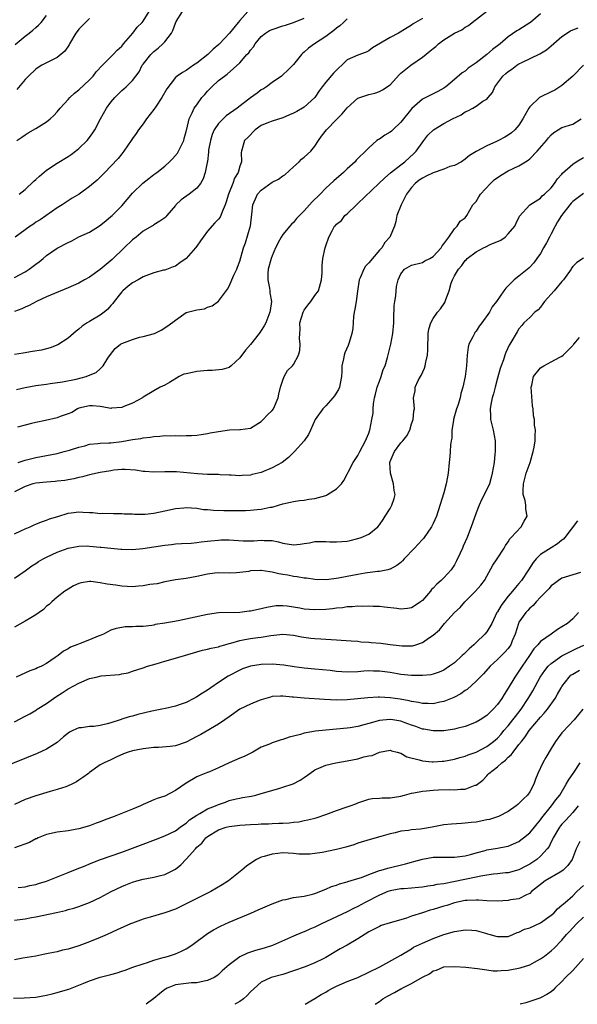
# Model space of a CAD drawing. Units: inches. Extents: x 2601000 to 2604000, y 1500000 to 1503000.
# Drawn here: x 2602198 to 2602302, y 1500000 to 1500184 of the extents above; entities that cross this region are included whole.
import ezdxf

# ---------------------------------------------------------------- set-up
doc = ezdxf.new("R2010")
doc.units = ezdxf.units.IN
doc.header["$MEASUREMENT"] = 0
doc.layers.add('LD26011500_2ft', color=70, linetype='Continuous')

msp = doc.modelspace()

# ---------------------------------------------------------------- linework, layer by layer
at = {"layer": 'LD26011500_2ft'}
for points, elevation in [([(2602240.48, 1500185), (2602239, 1500183.37), (2602238.68, 1500183), (2602237.08, 1500181), (2602235.22, 1500179), (2602235.11, 1500178.89), (2602234.02, 1500177.98), (2602233.01, 1500177), (2602231, 1500175.42), (2602230.36, 1500175), (2602229, 1500174.04), (2602228.31, 1500173.69), (2602227.34, 1500173), (2602227, 1500172.72), (2602225.39, 1500170.61), (2602224.46, 1500169), (2602223.4, 1500167.4), (2602223, 1500166.77), (2602221.6, 1500165), (2602221, 1500164.09), (2602220.12, 1500163), (2602219.69, 1500162.31), (2602219, 1500161.36), (2602218.78, 1500161), (2602217.42, 1500159), (2602217, 1500158.51), (2602216.34, 1500157.66), (2602215, 1500156.21), (2602213.84, 1500155), (2602213, 1500154.16), (2602212.41, 1500153.59), (2602211, 1500152.39), (2602209.05, 1500151), (2602207.75, 1500150.25), (2602205.9, 1500149), (2602205, 1500148.41), (2602201.81, 1500146.19), (2602201, 1500145.74), (2602200.58, 1500145.42), (2602199.95, 1500145), (2602199, 1500144.35), (2602197.18, 1500143)], 9048), ([(2602197.39, 1500114.61), (2602199, 1500114.97), (2602201, 1500115.34), (2602203, 1500115.6), (2602203.67, 1500115.67), (2602205.99, 1500115.99), (2602208.53, 1500116.53), (2602210.35, 1500117), (2602210.84, 1500117.16), (2602212.23, 1500117.77), (2602213, 1500118.41), (2602213.54, 1500119), (2602214.39, 1500120.39), (2602214.88, 1500121.12), (2602215.8, 1500122.2), (2602216.78, 1500123), (2602217, 1500123.14), (2602219, 1500123.93), (2602220.31, 1500124.31), (2602221, 1500124.44), (2602223.12, 1500125), (2602224.34, 1500125.66), (2602225.56, 1500126.44), (2602227, 1500127.51), (2602229, 1500128.91), (2602229.23, 1500129), (2602231, 1500129.43), (2602232.39, 1500129.61), (2602233, 1500129.91), (2602233.82, 1500130.18), (2602235, 1500131.06), (2602236.72, 1500133.28), (2602237, 1500133.83), (2602237.89, 1500135.89), (2602238.42, 1500137), (2602238.59, 1500137.41), (2602239, 1500138.49), (2602239.71, 1500141), (2602240.07, 1500141.93), (2602240.9, 1500144.9), (2602240.96, 1500145.04), (2602241.24, 1500147.24), (2602241.43, 1500149), (2602241.89, 1500150.11), (2602242.32, 1500151), (2602243, 1500151.76), (2602245, 1500153.25), (2602246.19, 1500153.81), (2602247, 1500154.4), (2602247.39, 1500154.61), (2602249, 1500156.09), (2602250.05, 1500157), (2602250.51, 1500157.49), (2602251, 1500157.87), (2602252.22, 1500159), (2602253, 1500159.94), (2602253.64, 1500161), (2602254.23, 1500161.77), (2602255.12, 1500163), (2602257, 1500164.89), (2602258.06, 1500165.94), (2602259, 1500167.06), (2602261, 1500168.86), (2602261.34, 1500169), (2602263, 1500169.56), (2602264.17, 1500169.83), (2602265, 1500170.09), (2602265.59, 1500170.41), (2602267, 1500171.39), (2602268.72, 1500173.28), (2602269, 1500173.53), (2602270.86, 1500175), (2602273, 1500176.5), (2602274.38, 1500177.62), (2602275, 1500178.16), (2602275.48, 1500178.52), (2602276, 1500179), (2602277, 1500179.73), (2602278.98, 1500181), (2602280.36, 1500181.64), (2602281, 1500182.09), (2602281.59, 1500182.41), (2602282.27, 1500183), (2602285, 1500185.11)], 9056), ([(2602197.46, 1500161), (2602198.4, 1500161.6), (2602199, 1500162.04), (2602199.59, 1500162.41), (2602201, 1500163.22), (2602203, 1500164.47), (2602203.65, 1500165), (2602204.36, 1500165.64), (2602205, 1500166.35), (2602205.51, 1500167), (2602207, 1500168.62), (2602207.33, 1500169), (2602208.2, 1500169.8), (2602209, 1500170.42), (2602211, 1500172.3), (2602211.67, 1500173), (2602212.24, 1500173.76), (2602213.4, 1500175), (2602215.43, 1500177), (2602216.17, 1500177.83), (2602217, 1500178.57), (2602217.19, 1500178.81), (2602217.36, 1500179), (2602219.04, 1500181), (2602219.86, 1500182.13), (2602220.81, 1500183), (2602221, 1500183.21), (2602222.14, 1500185)], 9044), ([(2602197.9, 1500151), (2602199, 1500151.88), (2602200.62, 1500153.38), (2602201, 1500153.69), (2602201.66, 1500154.34), (2602203, 1500155.45), (2602205, 1500156.78), (2602207, 1500158), (2602207.6, 1500158.4), (2602208.38, 1500159), (2602209, 1500159.51), (2602210.55, 1500161), (2602211, 1500161.56), (2602211.6, 1500162.4), (2602211.98, 1500163), (2602213.02, 1500165), (2602214.17, 1500167), (2602215, 1500168.11), (2602215.74, 1500169), (2602217, 1500170.3), (2602217.38, 1500170.62), (2602217.8, 1500171), (2602219, 1500172.18), (2602220.22, 1500173.78), (2602220.82, 1500175), (2602221, 1500175.24), (2602222.42, 1500177), (2602223, 1500177.57), (2602223.82, 1500178.18), (2602224.68, 1500179), (2602225, 1500179.38), (2602226.27, 1500181), (2602226.54, 1500181.46), (2602227, 1500182.87), (2602227.16, 1500183.16), (2602228.3, 1500185)], 9046), ([(2602197, 1500135.43), (2602199, 1500136.54), (2602199.74, 1500137), (2602201, 1500137.96), (2602201.62, 1500138.38), (2602202.37, 1500139), (2602203, 1500139.55), (2602205, 1500140.92), (2602207, 1500141.98), (2602207.73, 1500142.27), (2602209.02, 1500143.02), (2602211, 1500143.91), (2602212.89, 1500145.11), (2602214.01, 1500145.99), (2602215, 1500146.8), (2602215.21, 1500147), (2602217, 1500148.84), (2602217.99, 1500150.01), (2602219, 1500151.16), (2602220.95, 1500153.05), (2602222.07, 1500153.93), (2602223, 1500154.63), (2602223.52, 1500155), (2602225, 1500156.21), (2602225.91, 1500157), (2602226.45, 1500157.55), (2602227.36, 1500158.64), (2602227.6, 1500159), (2602228.57, 1500161), (2602228.64, 1500161.36), (2602229, 1500162.68), (2602229.05, 1500162.95), (2602229.11, 1500163.11), (2602229.56, 1500165), (2602230.12, 1500166.12), (2602230.52, 1500167), (2602231, 1500167.64), (2602231.94, 1500169), (2602232.46, 1500169.54), (2602233, 1500170.2), (2602233.78, 1500171), (2602235, 1500172.14), (2602236.12, 1500173), (2602236.66, 1500173.34), (2602239, 1500175.44), (2602240.33, 1500177), (2602240.65, 1500177.34), (2602241, 1500177.84), (2602241.54, 1500178.46), (2602241.86, 1500179), (2602243, 1500180.35), (2602243.8, 1500181), (2602244.52, 1500181.48), (2602245, 1500181.68), (2602247, 1500182.34), (2602247.52, 1500182.48), (2602249.02, 1500182.98), (2602251, 1500183.78)], 9050), ([(2602273, 1500183.74), (2602271.3, 1500182.7), (2602271, 1500182.49), (2602268.84, 1500181.16), (2602268.53, 1500181), (2602267, 1500180.16), (2602263.72, 1500178.28), (2602263, 1500177.7), (2602262.52, 1500177.48), (2602261, 1500176.92), (2602259, 1500175.99), (2602257.99, 1500175), (2602257.45, 1500174.55), (2602256.47, 1500173.53), (2602255, 1500171.84), (2602254.34, 1500171), (2602253.77, 1500170.23), (2602252.96, 1500169), (2602251, 1500167.23), (2602250.66, 1500167), (2602249.6, 1500166.4), (2602249, 1500166.09), (2602248.26, 1500165.74), (2602247, 1500165.24), (2602245, 1500164.62), (2602244.32, 1500164.32), (2602243, 1500163.78), (2602241.84, 1500163), (2602240.47, 1500161.53), (2602239.84, 1500161), (2602239.3, 1500159), (2602239.26, 1500158.74), (2602239.29, 1500157), (2602239, 1500156.22), (2602238.68, 1500155), (2602238.02, 1500153.98), (2602237.72, 1500153), (2602237, 1500151.28), (2602236.9, 1500151), (2602236.47, 1500149.53), (2602236.28, 1500149), (2602235.71, 1500147.71), (2602235.47, 1500147), (2602235.31, 1500146.69), (2602235, 1500146.31), (2602234.36, 1500145.64), (2602233, 1500144.08), (2602232.15, 1500143), (2602231.7, 1500142.3), (2602231, 1500141.28), (2602230.77, 1500141), (2602229, 1500139.02), (2602227.84, 1500138.16), (2602227, 1500137.59), (2602226.58, 1500137.42), (2602225, 1500136.85), (2602224.81, 1500136.81), (2602223, 1500136.33), (2602221.98, 1500135.98), (2602221, 1500135.57), (2602220.04, 1500135), (2602219, 1500134.43), (2602218.18, 1500133.82), (2602217.21, 1500133), (2602217, 1500132.78), (2602215.57, 1500131), (2602215.37, 1500130.63), (2602215, 1500130.23), (2602214.44, 1500129.56), (2602213.73, 1500129), (2602213, 1500128.46), (2602211, 1500127.26), (2602210.58, 1500127), (2602209.64, 1500126.36), (2602209, 1500125.82), (2602208.53, 1500125.47), (2602208.02, 1500125), (2602207, 1500124.14), (2602205.11, 1500122.89), (2602203.67, 1500122.33), (2602202.06, 1500121.94), (2602200.35, 1500121.65), (2602198.62, 1500121.38), (2602197, 1500121.09)], 9054), ([(2602259, 1500183.64), (2602258.34, 1500183), (2602257.64, 1500182.36), (2602257, 1500181.9), (2602256.51, 1500181.49), (2602255, 1500180.36), (2602252.88, 1500179), (2602251.82, 1500178.18), (2602251, 1500177.43), (2602250.74, 1500177.26), (2602250.51, 1500177), (2602249, 1500175.13), (2602247.93, 1500174.07), (2602247, 1500173.2), (2602246.76, 1500173), (2602245, 1500171.79), (2602243.96, 1500171), (2602243.39, 1500170.61), (2602243, 1500170.4), (2602242.2, 1500169.8), (2602241, 1500168.94), (2602238.52, 1500167), (2602236.43, 1500165.57), (2602235.88, 1500165), (2602235, 1500164.14), (2602234.25, 1500163), (2602233.87, 1500162.13), (2602233.51, 1500161), (2602233.19, 1500159.19), (2602233.17, 1500159), (2602233.17, 1500158.83), (2602232.95, 1500157.05), (2602232.9, 1500156.9), (2602232.53, 1500155), (2602232.18, 1500153.82), (2602231.7, 1500153), (2602231, 1500152.09), (2602229.59, 1500151), (2602228.05, 1500149.95), (2602227.1, 1500149), (2602227, 1500148.86), (2602225.43, 1500147), (2602225.22, 1500146.78), (2602225, 1500146.6), (2602224.07, 1500145.93), (2602223, 1500145.3), (2602222.85, 1500145.16), (2602222.63, 1500145), (2602221, 1500144.06), (2602219.68, 1500143), (2602219, 1500142.47), (2602217.46, 1500141), (2602215.2, 1500138.8), (2602213, 1500136.97), (2602211, 1500135.52), (2602210.04, 1500135), (2602209, 1500134.41), (2602208.01, 1500133.99), (2602207, 1500133.54), (2602204.5, 1500132.5), (2602203, 1500131.85), (2602201.1, 1500131), (2602199.76, 1500130.24), (2602199, 1500129.94), (2602198.4, 1500129.6), (2602197, 1500129.09)], 9052), ([(2602197.14, 1500178.86), (2602199, 1500180.45), (2602199.79, 1500181), (2602200.47, 1500181.53), (2602201, 1500182.05), (2602201.52, 1500182.48), (2602201.98, 1500183), (2602203, 1500184.28)], 9040), ([(2602211, 1500183.71), (2602210.26, 1500183), (2602209, 1500181.71), (2602208.69, 1500181.31), (2602208.47, 1500181), (2602207.27, 1500179), (2602207.19, 1500178.81), (2602206.39, 1500177.61), (2602205, 1500176.47), (2602203.98, 1500175.98), (2602202.12, 1500175), (2602201.43, 1500174.57), (2602201, 1500174.29), (2602199.63, 1500173), (2602199, 1500172.35), (2602197.49, 1500170.51)], 9042), ([(2602295, 1500184.59), (2602293.13, 1500183), (2602293, 1500182.9), (2602291, 1500181.63), (2602290.6, 1500181.4), (2602289, 1500180.28), (2602287.47, 1500179), (2602286.07, 1500177.93), (2602285.03, 1500177), (2602283, 1500175.48), (2602281.55, 1500174.45), (2602281, 1500173.93), (2602280.43, 1500173.57), (2602279, 1500172.33), (2602277.37, 1500171), (2602277, 1500170.74), (2602275.88, 1500170.12), (2602273.65, 1500169), (2602273, 1500168.69), (2602271.04, 1500166.96), (2602269, 1500164.42), (2602267.52, 1500163), (2602267.26, 1500162.74), (2602267, 1500162.51), (2602266.03, 1500161.97), (2602265, 1500161.24), (2602264.82, 1500161.18), (2602264.54, 1500161), (2602263, 1500159.63), (2602262.4, 1500159), (2602261, 1500157.62), (2602260.7, 1500157.3), (2602260.49, 1500157), (2602259, 1500155.68), (2602258.32, 1500155), (2602256.51, 1500153.49), (2602255, 1500152.09), (2602253.94, 1500151), (2602252.46, 1500149.54), (2602252, 1500149), (2602251, 1500147.9), (2602250.09, 1500147), (2602249.57, 1500146.43), (2602249, 1500145.71), (2602248.61, 1500145.39), (2602248.31, 1500145), (2602247, 1500143.48), (2602246.69, 1500143), (2602246.41, 1500142.41), (2602245.65, 1500141), (2602245, 1500139.52), (2602244.83, 1500139), (2602244.29, 1500137), (2602244.23, 1500136.23), (2602244.19, 1500135), (2602244.51, 1500133.49), (2602244.57, 1500133), (2602244.59, 1500132.59), (2602244.88, 1500131), (2602244.68, 1500129.32), (2602244.62, 1500129), (2602243.84, 1500127), (2602243.56, 1500126.44), (2602243, 1500125.57), (2602242.6, 1500125), (2602241, 1500122.99), (2602240.06, 1500121.94), (2602239, 1500120.46), (2602237.41, 1500119), (2602237, 1500118.71), (2602235.69, 1500118.31), (2602233.86, 1500118.14), (2602233, 1500118.12), (2602231, 1500117.94), (2602229.61, 1500117.61), (2602229, 1500117.53), (2602228.58, 1500117.42), (2602227.67, 1500117), (2602225.92, 1500115.91), (2602225, 1500115.38), (2602224.16, 1500115), (2602223, 1500114.36), (2602221, 1500113.13), (2602220.86, 1500113), (2602219, 1500112.02), (2602217.39, 1500111.39), (2602217, 1500111.2), (2602215.08, 1500111.08), (2602215, 1500111.06), (2602213.38, 1500111.38), (2602213, 1500111.4), (2602211.54, 1500111.54), (2602211, 1500111.55), (2602209, 1500111.1), (2602208.78, 1500111), (2602207.68, 1500110.32), (2602207, 1500110.05), (2602205.53, 1500109.53), (2602205, 1500109.3), (2602202.82, 1500108.82), (2602201, 1500108.45), (2602200.22, 1500108.22), (2602199, 1500107.95), (2602197.57, 1500107.57)], 9058), ([(2602197.72, 1500101), (2602199, 1500101.4), (2602201, 1500101.88), (2602205, 1500102.68), (2602206.3, 1500103), (2602207.26, 1500103.26), (2602209, 1500103.83), (2602210.11, 1500104.11), (2602211, 1500104.37), (2602212.52, 1500104.52), (2602213, 1500104.59), (2602214.63, 1500104.63), (2602215, 1500104.65), (2602217, 1500104.87), (2602219, 1500105.24), (2602220.54, 1500105.46), (2602221, 1500105.56), (2602222.3, 1500105.7), (2602223, 1500105.8), (2602224.12, 1500105.88), (2602225, 1500105.98), (2602226.03, 1500105.97), (2602227, 1500106.02), (2602228.03, 1500105.97), (2602229, 1500106.01), (2602229.99, 1500106.01), (2602231, 1500106.08), (2602231.81, 1500106.19), (2602233, 1500106.37), (2602233.5, 1500106.5), (2602235, 1500106.78), (2602237.05, 1500107.05), (2602239, 1500107.1), (2602239.14, 1500107.14), (2602241, 1500107.4), (2602243, 1500108.64), (2602243.37, 1500109), (2602244.15, 1500109.85), (2602245, 1500110.64), (2602245.26, 1500111), (2602246.13, 1500113), (2602246.26, 1500113.74), (2602246.59, 1500115), (2602247, 1500116.31), (2602247.27, 1500117), (2602247.87, 1500118.13), (2602248.8, 1500119), (2602249, 1500119.26), (2602249.92, 1500121), (2602250.16, 1500121.84), (2602250.26, 1500123), (2602250.11, 1500124.1), (2602250.17, 1500125), (2602250.25, 1500125.75), (2602250.2, 1500127), (2602250.79, 1500129), (2602251, 1500129.38), (2602251.67, 1500130.32), (2602252.2, 1500131), (2602253, 1500132.12), (2602253.66, 1500133), (2602254.24, 1500135), (2602254.32, 1500136.32), (2602254.32, 1500137), (2602254.34, 1500137.66), (2602254.47, 1500139), (2602254.9, 1500141), (2602255, 1500141.35), (2602255.59, 1500143), (2602256.18, 1500144.18), (2602256.65, 1500145), (2602256.83, 1500145.17), (2602257, 1500145.37), (2602257.91, 1500146.09), (2602258.57, 1500147), (2602259, 1500147.35), (2602260.72, 1500149), (2602261, 1500149.24), (2602264.88, 1500153), (2602265.98, 1500154.02), (2602267.04, 1500154.96), (2602269, 1500156.48), (2602269.71, 1500157), (2602271.43, 1500158.57), (2602271.86, 1500159), (2602273.3, 1500161), (2602274.05, 1500161.95), (2602275.05, 1500162.95), (2602277, 1500164.16), (2602278.6, 1500165), (2602280.2, 1500165.8), (2602281, 1500166.3), (2602281.5, 1500166.5), (2602282.38, 1500167), (2602283, 1500167.39), (2602284.29, 1500168.29), (2602285, 1500168.72), (2602285.28, 1500169), (2602286.06, 1500169.94), (2602286.5, 1500171), (2602288, 1500173), (2602288.55, 1500173.45), (2602289, 1500173.85), (2602289.69, 1500174.31), (2602290.6, 1500175), (2602291, 1500175.26), (2602291.55, 1500175.55), (2602294.87, 1500177.13), (2602296.12, 1500177.88), (2602297, 1500178.61), (2602299, 1500180.38), (2602300.58, 1500181.42), (2602301, 1500181.63), (2602302, 1500182)], 9060), ([(2602303.01, 1500175), (2602301, 1500172.98), (2602299, 1500171.25), (2602297.65, 1500170.35), (2602297, 1500170.07), (2602294.93, 1500169.07), (2602294.85, 1500169), (2602293, 1500167.26), (2602292.83, 1500167), (2602291.74, 1500165), (2602291, 1500163.82), (2602290.25, 1500163), (2602289.58, 1500162.42), (2602289, 1500161.99), (2602288.37, 1500161.63), (2602287.18, 1500161), (2602286.81, 1500160.81), (2602285, 1500160.01), (2602283.04, 1500158.96), (2602281.8, 1500158.2), (2602281, 1500157.48), (2602280.31, 1500157), (2602279, 1500156.33), (2602278.12, 1500156.12), (2602277, 1500155.66), (2602275, 1500154.98), (2602273.69, 1500154.31), (2602273, 1500153.99), (2602272.41, 1500153.59), (2602271.69, 1500153), (2602271, 1500152.22), (2602270.06, 1500151), (2602269.03, 1500149), (2602268.24, 1500147), (2602268.08, 1500145.92), (2602267.81, 1500145), (2602266.97, 1500143), (2602266.04, 1500141.96), (2602265.43, 1500141), (2602265, 1500140.54), (2602263, 1500138.18), (2602262.44, 1500137.56), (2602262.08, 1500137), (2602261.4, 1500135.4), (2602261.21, 1500135), (2602260.9, 1500132.9), (2602260.64, 1500131), (2602260.43, 1500129.57), (2602260.3, 1500129), (2602260.19, 1500128.19), (2602260.04, 1500125.96), (2602259.87, 1500125), (2602259.35, 1500123.35), (2602259.19, 1500122.81), (2602258.58, 1500121.42), (2602258.43, 1500121), (2602258.3, 1500120.3), (2602258.02, 1500119), (2602258, 1500118), (2602257.96, 1500117), (2602257.68, 1500115.68), (2602257.58, 1500115), (2602257.4, 1500114.6), (2602256.62, 1500113.38), (2602256.3, 1500113), (2602255, 1500111.56), (2602254.45, 1500111), (2602253.05, 1500109), (2602252.18, 1500107), (2602251.81, 1500106.19), (2602251.01, 1500105), (2602249.21, 1500103), (2602249, 1500102.82), (2602248.07, 1500101.93), (2602246.86, 1500101), (2602245, 1500099.96), (2602243, 1500099.12), (2602241.29, 1500098.71), (2602241, 1500098.61), (2602239.44, 1500098.56), (2602239, 1500098.49), (2602237.38, 1500098.62), (2602237, 1500098.61), (2602235.32, 1500098.68), (2602235, 1500098.71), (2602233.27, 1500098.73), (2602233, 1500098.77), (2602231.13, 1500098.87), (2602227.21, 1500099.21), (2602227, 1500099.24), (2602225, 1500099.25), (2602223, 1500099.15), (2602221.28, 1500099.28), (2602221, 1500099.29), (2602219.54, 1500099.54), (2602217.67, 1500099.67), (2602217, 1500099.65), (2602215.51, 1500099.52), (2602215, 1500099.45), (2602213, 1500099.12), (2602211, 1500098.65), (2602209.71, 1500098.29), (2602209, 1500098.16), (2602208.09, 1500097.91), (2602207, 1500097.74), (2602206.39, 1500097.61), (2602205, 1500097.47), (2602204.59, 1500097.41), (2602203, 1500097.33), (2602201, 1500097.13), (2602200.47, 1500097), (2602199, 1500096.52), (2602197, 1500095.49)], 9062), ([(2602197, 1500087.66), (2602198.21, 1500088.21), (2602199, 1500088.61), (2602199.95, 1500089), (2602200.67, 1500089.33), (2602201, 1500089.46), (2602202.08, 1500089.92), (2602203, 1500090.21), (2602203.55, 1500090.45), (2602205.07, 1500090.93), (2602207, 1500091.51), (2602207.57, 1500091.57), (2602209, 1500091.76), (2602209.75, 1500091.75), (2602211, 1500091.66), (2602211.65, 1500091.65), (2602213, 1500091.49), (2602213.51, 1500091.51), (2602215.46, 1500091.46), (2602217, 1500091.48), (2602217.43, 1500091.43), (2602219, 1500091.38), (2602219.35, 1500091.35), (2602221, 1500091.32), (2602221.34, 1500091.34), (2602223, 1500091.52), (2602225, 1500091.97), (2602227, 1500092.39), (2602228.55, 1500092.55), (2602229, 1500092.58), (2602231, 1500092.45), (2602232.24, 1500092.24), (2602233, 1500092.19), (2602234.07, 1500092.07), (2602236.02, 1500092.02), (2602239, 1500092.01), (2602240.06, 1500092.06), (2602241, 1500092.08), (2602242.24, 1500092.24), (2602243, 1500092.29), (2602244.65, 1500092.65), (2602245, 1500092.68), (2602246.21, 1500093), (2602247, 1500093.26), (2602248.43, 1500093.57), (2602249, 1500093.71), (2602250.13, 1500093.87), (2602251, 1500093.98), (2602251.87, 1500094.13), (2602253, 1500094.28), (2602255, 1500094.84), (2602255.12, 1500094.88), (2602255.34, 1500095), (2602257, 1500096.09), (2602257.93, 1500097), (2602258.37, 1500097.63), (2602259.08, 1500098.92), (2602259.2, 1500099.2), (2602260.12, 1500101), (2602261, 1500102.29), (2602261.36, 1500103), (2602262.42, 1500105), (2602262.57, 1500105.43), (2602263, 1500106.46), (2602263.14, 1500106.86), (2602263.2, 1500107), (2602263.6, 1500109), (2602263.82, 1500110.18), (2602263.81, 1500111), (2602263.89, 1500111.89), (2602264.09, 1500113), (2602264.26, 1500113.74), (2602264.61, 1500115), (2602265, 1500116.11), (2602265.35, 1500117), (2602265.72, 1500118.28), (2602266.06, 1500119), (2602266.52, 1500120.52), (2602266.7, 1500121.3), (2602267.13, 1500123), (2602267.49, 1500125), (2602267.67, 1500127), (2602267.7, 1500127.7), (2602267.78, 1500130.22), (2602267.87, 1500131), (2602268.04, 1500132.04), (2602268.1, 1500133), (2602268.2, 1500133.8), (2602268.48, 1500135), (2602269, 1500136.14), (2602269.68, 1500137), (2602271, 1500137.78), (2602273, 1500138.27), (2602273.46, 1500138.54), (2602274.37, 1500139), (2602275, 1500139.35), (2602276.5, 1500141), (2602276.66, 1500141.34), (2602277, 1500141.75), (2602277.92, 1500143), (2602279, 1500144.54), (2602279.5, 1500145), (2602280.05, 1500145.95), (2602281, 1500146.6), (2602281.31, 1500147), (2602282.43, 1500149), (2602283, 1500149.59), (2602283.54, 1500150.46), (2602283.83, 1500151), (2602285.7, 1500153), (2602286.37, 1500153.63), (2602287.55, 1500154.45), (2602289, 1500155.31), (2602291, 1500156.28), (2602292.19, 1500157), (2602292.68, 1500157.32), (2602293, 1500157.58), (2602294.37, 1500159), (2602296.13, 1500161), (2602296.5, 1500161.5), (2602297, 1500162.07), (2602297.52, 1500162.48), (2602298.31, 1500163), (2602299, 1500163.4), (2602301, 1500164.04), (2602302.61, 1500165)], 9064), ([(2602197, 1500079.42), (2602199, 1500080.79), (2602199.26, 1500081), (2602200.28, 1500081.72), (2602201, 1500082.16), (2602201.49, 1500082.51), (2602202.35, 1500083), (2602203, 1500083.33), (2602205, 1500084.25), (2602207, 1500084.99), (2602209, 1500085.4), (2602210.58, 1500085.42), (2602211, 1500085.41), (2602213, 1500085.21), (2602213.2, 1500085.2), (2602215, 1500084.98), (2602216.84, 1500084.84), (2602217, 1500084.81), (2602219, 1500084.78), (2602220.93, 1500084.93), (2602225, 1500085.57), (2602226.3, 1500085.7), (2602227, 1500085.8), (2602228.13, 1500085.87), (2602229.96, 1500085.96), (2602231, 1500086.06), (2602231.81, 1500086.19), (2602233, 1500086.31), (2602233.61, 1500086.39), (2602235, 1500086.53), (2602235.46, 1500086.54), (2602237, 1500086.56), (2602239.6, 1500086.4), (2602241, 1500086.37), (2602241.62, 1500086.38), (2602243, 1500086.48), (2602243.56, 1500086.44), (2602245, 1500086.42), (2602246.18, 1500086.18), (2602247, 1500085.96), (2602249, 1500085.64), (2602250.24, 1500085.76), (2602251, 1500085.86), (2602251.98, 1500086.02), (2602253, 1500086.23), (2602254.26, 1500086.26), (2602255, 1500086.27), (2602255.79, 1500086.21), (2602257, 1500086.16), (2602259, 1500086.34), (2602259.53, 1500086.47), (2602261, 1500086.8), (2602261.59, 1500087), (2602263, 1500087.64), (2602264.71, 1500089), (2602265, 1500089.35), (2602265.67, 1500090.33), (2602266.08, 1500091), (2602267, 1500092.43), (2602267.32, 1500093), (2602267.76, 1500094.24), (2602267.92, 1500095), (2602267.76, 1500095.76), (2602267.64, 1500097), (2602267.04, 1500099), (2602266.94, 1500101), (2602267, 1500101.19), (2602267.55, 1500102.45), (2602267.82, 1500103), (2602269, 1500104.62), (2602269.39, 1500105), (2602270.08, 1500105.92), (2602270.65, 1500107), (2602271, 1500108.18), (2602271.31, 1500109), (2602271.44, 1500110.56), (2602271.54, 1500111), (2602271.35, 1500113), (2602271.64, 1500114.36), (2602271.67, 1500115), (2602272.24, 1500116.24), (2602272.67, 1500117), (2602272.8, 1500117.2), (2602273.43, 1500118.57), (2602273.55, 1500119), (2602273.67, 1500119.67), (2602273.98, 1500121), (2602274.02, 1500121.98), (2602274.03, 1500123), (2602274.07, 1500124.07), (2602274.08, 1500125), (2602274.19, 1500125.81), (2602274.55, 1500127), (2602275, 1500127.84), (2602275.82, 1500129), (2602276.37, 1500129.63), (2602277.19, 1500130.81), (2602277.27, 1500131), (2602277.36, 1500131.36), (2602277.98, 1500133), (2602278.39, 1500134.39), (2602278.61, 1500135), (2602279, 1500135.76), (2602279.73, 1500137), (2602280.33, 1500137.67), (2602281, 1500138.64), (2602281.2, 1500138.8), (2602281.36, 1500139), (2602283, 1500140.25), (2602284.41, 1500141), (2602284.82, 1500141.18), (2602285.61, 1500141.61), (2602287.59, 1500142.41), (2602288.4, 1500143), (2602289, 1500143.61), (2602290.24, 1500145), (2602290.45, 1500145.55), (2602291.09, 1500146.91), (2602293, 1500149), (2602295, 1500150.27), (2602295.31, 1500150.69), (2602295.73, 1500151), (2602297, 1500152.19), (2602297.61, 1500153), (2602298.15, 1500153.85), (2602299, 1500154.73), (2602299.11, 1500154.89), (2602301, 1500156.56), (2602301.67, 1500157), (2602303, 1500157.8)], 9066), ([(2602303, 1500151.1), (2602301, 1500149.6), (2602300.72, 1500149.28), (2602300.49, 1500149), (2602298.91, 1500147), (2602298.2, 1500145.8), (2602297.75, 1500145), (2602297, 1500143.59), (2602296.67, 1500143), (2602296.1, 1500141.9), (2602295.58, 1500141), (2602295, 1500139.94), (2602294.33, 1500139), (2602293.79, 1500138.2), (2602293, 1500137.35), (2602292.81, 1500137.19), (2602291, 1500135.69), (2602290.13, 1500135), (2602289.53, 1500134.47), (2602289, 1500133.89), (2602288.54, 1500133.46), (2602288.2, 1500133), (2602286.82, 1500131), (2602285.99, 1500130.01), (2602285.49, 1500129), (2602284.09, 1500127), (2602283.59, 1500126.41), (2602283, 1500125.46), (2602282.8, 1500125.2), (2602282.69, 1500125), (2602282.42, 1500124.42), (2602281.68, 1500123), (2602281.56, 1500122.44), (2602281.33, 1500121), (2602281.21, 1500119), (2602281, 1500117), (2602280.56, 1500115), (2602280.18, 1500113.82), (2602280.02, 1500113), (2602279.58, 1500111.58), (2602279.37, 1500111), (2602279, 1500109.7), (2602278.82, 1500109), (2602278.78, 1500108.78), (2602278.52, 1500107), (2602278.46, 1500105.54), (2602278.36, 1500105), (2602278.25, 1500104.25), (2602278.18, 1500103), (2602278.09, 1500102.09), (2602278.01, 1500101), (2602277.83, 1500099), (2602277.71, 1500098.29), (2602277.45, 1500097), (2602277, 1500095.32), (2602275.96, 1500091.96), (2602275.62, 1500091), (2602275, 1500089.58), (2602274.72, 1500089), (2602273.19, 1500086.81), (2602273, 1500086.62), (2602272.25, 1500085.75), (2602271.55, 1500085), (2602269.63, 1500083), (2602269.33, 1500082.67), (2602269, 1500082.36), (2602268.23, 1500081.77), (2602267, 1500081.11), (2602266.93, 1500081.07), (2602266.59, 1500081), (2602265, 1500080.69), (2602264.67, 1500080.67), (2602262.35, 1500080.35), (2602261, 1500080.12), (2602259, 1500079.74), (2602257.41, 1500079.41), (2602255.13, 1500079.13), (2602253, 1500079.19), (2602251.4, 1500079.4), (2602251, 1500079.41), (2602249.67, 1500079.67), (2602249, 1500079.7), (2602247.95, 1500079.95), (2602247, 1500080.09), (2602246.24, 1500080.24), (2602245, 1500080.55), (2602244.58, 1500080.58), (2602243, 1500080.85), (2602242.82, 1500080.82), (2602241, 1500080.76), (2602240.68, 1500080.68), (2602239, 1500080.47), (2602238.41, 1500080.41), (2602237, 1500080.38), (2602235, 1500080.39), (2602234.34, 1500080.34), (2602233, 1500080.19), (2602231, 1500079.75), (2602229, 1500079.34), (2602227, 1500079.08), (2602225, 1500078.74), (2602223.61, 1500078.39), (2602222.24, 1500078.24), (2602221, 1500077.99), (2602220.1, 1500077.9), (2602219, 1500077.83), (2602217, 1500077.91), (2602215.9, 1500078.1), (2602214.28, 1500078.28), (2602213, 1500078.57), (2602211.22, 1500078.78), (2602211, 1500078.78), (2602209.44, 1500078.56), (2602209, 1500078.43), (2602208.04, 1500077.96), (2602207, 1500077.39), (2602206.43, 1500077), (2602205, 1500075.87), (2602203.99, 1500075), (2602203.48, 1500074.52), (2602203, 1500074.19), (2602202.41, 1500073.59), (2602201.6, 1500073), (2602201, 1500072.61), (2602200.05, 1500072.05), (2602199, 1500071.4), (2602197, 1500070.28)], 9068), ([(2602303, 1500139.04), (2602301.77, 1500138.23), (2602301, 1500137.48), (2602300.8, 1500137.2), (2602300.69, 1500137), (2602299.28, 1500135), (2602299, 1500134.71), (2602297.57, 1500133), (2602295.74, 1500131), (2602295.45, 1500130.55), (2602295, 1500129.95), (2602294.55, 1500129.45), (2602293.98, 1500129), (2602293, 1500128.02), (2602291.9, 1500127), (2602291.52, 1500126.48), (2602291, 1500125.9), (2602290.69, 1500125.31), (2602290.45, 1500125), (2602289.66, 1500123.66), (2602289.3, 1500123), (2602289.18, 1500122.82), (2602288.54, 1500121.46), (2602288.36, 1500121), (2602288.1, 1500120.1), (2602287.69, 1500119), (2602287.52, 1500118.48), (2602287, 1500116.7), (2602286.54, 1500115), (2602286.23, 1500113.77), (2602286.01, 1500113), (2602285.78, 1500111.78), (2602285.66, 1500111), (2602285.67, 1500109.67), (2602285.71, 1500109), (2602286.16, 1500107), (2602286.55, 1500105), (2602286.56, 1500104.56), (2602286.57, 1500103), (2602286.53, 1500102.53), (2602286.35, 1500101), (2602286.03, 1500099), (2602285.83, 1500098.17), (2602285.49, 1500097), (2602285, 1500095.92), (2602283.99, 1500094.01), (2602283.56, 1500093), (2602283, 1500091.58), (2602282.34, 1500089.66), (2602281.34, 1500087), (2602280.63, 1500085.37), (2602280.49, 1500085), (2602280.06, 1500084.06), (2602279.37, 1500082.63), (2602279, 1500081.93), (2602278.64, 1500081.36), (2602278.36, 1500081), (2602277, 1500079.46), (2602276.5, 1500079), (2602275.68, 1500078.32), (2602275, 1500077.58), (2602274.71, 1500077.29), (2602274.51, 1500077), (2602273, 1500075.28), (2602272.68, 1500075), (2602271.68, 1500074.32), (2602271, 1500073.9), (2602270.21, 1500073.79), (2602269, 1500073.65), (2602268.24, 1500073.76), (2602265.96, 1500074.04), (2602265, 1500074.13), (2602263.84, 1500074.16), (2602263, 1500074.21), (2602261.86, 1500074.14), (2602261, 1500074.2), (2602259.94, 1500074.06), (2602259, 1500074.06), (2602258.1, 1500073.9), (2602257, 1500073.82), (2602256.28, 1500073.72), (2602255, 1500073.59), (2602253, 1500073.51), (2602251, 1500073.64), (2602250.2, 1500073.8), (2602247.82, 1500074.18), (2602247, 1500074.26), (2602245.75, 1500074.25), (2602245, 1500074.17), (2602244.03, 1500073.97), (2602242.43, 1500073.57), (2602241, 1500073.27), (2602240.76, 1500073.24), (2602239, 1500073.04), (2602235, 1500072.93), (2602233, 1500072.67), (2602227.49, 1500071.49), (2602225.01, 1500071.01), (2602223.24, 1500070.76), (2602223, 1500070.69), (2602222.61, 1500070.61), (2602221, 1500070.44), (2602219.6, 1500070.4), (2602219, 1500070.33), (2602217.67, 1500070.33), (2602217, 1500070.25), (2602215.94, 1500070.06), (2602215, 1500069.74), (2602213.62, 1500069), (2602213, 1500068.74), (2602212.59, 1500068.59), (2602211, 1500067.92), (2602209.27, 1500067.27), (2602208.65, 1500067), (2602207.47, 1500066.53), (2602207, 1500066.25), (2602206.18, 1500065.82), (2602205.15, 1500065), (2602204.63, 1500064.63), (2602203, 1500063.52), (2602202.03, 1500063), (2602201.31, 1500062.69), (2602201, 1500062.53), (2602199.88, 1500062.12), (2602197.36, 1500061)], 9070), ([(2602197, 1500052.62), (2602199, 1500053.7), (2602199.87, 1500054.13), (2602201.1, 1500054.9), (2602201.25, 1500055), (2602203, 1500056.06), (2602204.27, 1500057), (2602204.7, 1500057.3), (2602205.93, 1500058.07), (2602207, 1500058.77), (2602207.17, 1500058.83), (2602209, 1500059.86), (2602210.54, 1500060.54), (2602211, 1500060.71), (2602212.22, 1500061), (2602213.2, 1500061.2), (2602216.56, 1500061.44), (2602217, 1500061.57), (2602218.23, 1500061.77), (2602219, 1500062.06), (2602221, 1500062.7), (2602221.81, 1500063), (2602223.44, 1500063.44), (2602225, 1500063.94), (2602227, 1500064.51), (2602231, 1500065.71), (2602232.02, 1500065.98), (2602233, 1500066.16), (2602233.64, 1500066.36), (2602235, 1500066.61), (2602235.28, 1500066.72), (2602236.21, 1500067), (2602237, 1500067.23), (2602237.3, 1500067.3), (2602239, 1500067.8), (2602239.96, 1500067.96), (2602241, 1500068.16), (2602242.38, 1500068.37), (2602243, 1500068.44), (2602244.75, 1500068.75), (2602247, 1500068.97), (2602249, 1500068.77), (2602250.48, 1500068.48), (2602252.25, 1500068.25), (2602253, 1500068.18), (2602254.12, 1500068.12), (2602255, 1500068.04), (2602256.01, 1500068.01), (2602257, 1500067.91), (2602257.89, 1500067.89), (2602259.73, 1500067.73), (2602261, 1500067.66), (2602261.57, 1500067.57), (2602263, 1500067.51), (2602263.45, 1500067.45), (2602265.29, 1500067.29), (2602267, 1500067.04), (2602269.22, 1500066.78), (2602271, 1500066.8), (2602271.18, 1500066.82), (2602271.79, 1500067), (2602273, 1500067.4), (2602274.34, 1500068.34), (2602275, 1500068.77), (2602276.22, 1500069.78), (2602277.15, 1500071), (2602278.97, 1500073), (2602280.03, 1500073.97), (2602280.92, 1500075), (2602282.93, 1500077), (2602283.9, 1500078.1), (2602284.59, 1500079), (2602285, 1500079.8), (2602286.14, 1500081.86), (2602286.93, 1500083), (2602288.25, 1500085), (2602288.51, 1500085.49), (2602289, 1500086.18), (2602289.28, 1500086.72), (2602289.56, 1500087), (2602291.43, 1500089), (2602291.97, 1500090.03), (2602292.52, 1500091), (2602292.29, 1500092.29), (2602292.28, 1500093), (2602292.12, 1500093.88), (2602291.78, 1500095), (2602291.75, 1500095.75), (2602291.82, 1500097), (2602292.35, 1500099), (2602293.06, 1500101), (2602293.62, 1500103), (2602293.82, 1500103.82), (2602293.99, 1500105), (2602294, 1500106), (2602294.09, 1500107), (2602293.91, 1500107.91), (2602293.87, 1500109), (2602293.68, 1500109.68), (2602293.64, 1500111), (2602293.52, 1500111.52), (2602293.29, 1500115), (2602293.4, 1500115.4), (2602293.73, 1500117), (2602295, 1500118.6), (2602295.63, 1500119), (2602297, 1500119.71), (2602298.63, 1500120.63), (2602299, 1500120.81), (2602299.21, 1500121), (2602301, 1500122.76), (2602301.11, 1500122.89), (2602301.23, 1500123), (2602302.27, 1500124.27)], 9072), ([(2602301.9, 1500090.1), (2602299.53, 1500087), (2602299.29, 1500086.71), (2602299, 1500086.51), (2602298.19, 1500085.81), (2602297, 1500085.1), (2602295, 1500083.85), (2602294.2, 1500083), (2602293.64, 1500082.36), (2602292.79, 1500081), (2602291.44, 1500079), (2602291, 1500078.44), (2602290.32, 1500077.68), (2602289.82, 1500077), (2602289, 1500076.06), (2602288.15, 1500075), (2602287.66, 1500074.34), (2602287, 1500073.14), (2602286.9, 1500073), (2602285.94, 1500071), (2602285, 1500069.44), (2602284.65, 1500069), (2602283, 1500067.45), (2602282.57, 1500067), (2602281.74, 1500066.26), (2602281, 1500065.52), (2602280.72, 1500065.28), (2602280.44, 1500065), (2602279, 1500063.66), (2602278.08, 1500063), (2602277, 1500062.27), (2602276.12, 1500061.88), (2602275, 1500061.51), (2602274.58, 1500061.42), (2602273, 1500061.27), (2602272.74, 1500061.26), (2602271, 1500061.3), (2602269, 1500061.48), (2602268.39, 1500061.61), (2602267, 1500061.81), (2602266.02, 1500061.98), (2602265, 1500062.11), (2602263.89, 1500062.11), (2602263, 1500062.12), (2602262.07, 1500062.07), (2602261, 1500061.97), (2602259, 1500061.92), (2602258.01, 1500061.99), (2602257, 1500062.04), (2602255.81, 1500062.19), (2602253, 1500062.47), (2602251, 1500062.65), (2602249.13, 1500062.87), (2602247.18, 1500063.18), (2602245, 1500063.37), (2602243, 1500063.34), (2602241, 1500063.04), (2602239.5, 1500062.5), (2602239, 1500062.3), (2602236.83, 1500061.17), (2602235, 1500059.95), (2602233.62, 1500059), (2602233, 1500058.54), (2602232.02, 1500057.98), (2602231, 1500057.29), (2602230.79, 1500057.21), (2602230.42, 1500057), (2602229, 1500056.27), (2602227.9, 1500055.9), (2602227, 1500055.57), (2602225.16, 1500055.16), (2602224.49, 1500055), (2602223.25, 1500054.75), (2602223, 1500054.72), (2602222.64, 1500054.64), (2602220, 1500054), (2602219, 1500053.73), (2602218.4, 1500053.6), (2602217, 1500053.12), (2602216.9, 1500053.1), (2602216.68, 1500053), (2602215, 1500052.47), (2602214.26, 1500052.26), (2602213, 1500051.96), (2602211.79, 1500051.79), (2602211, 1500051.76), (2602209.53, 1500051.53), (2602209, 1500051.54), (2602207.88, 1500051), (2602207.27, 1500050.73), (2602206.16, 1500049.84), (2602205, 1500048.81), (2602203, 1500047.52), (2602201.27, 1500046.73), (2602195, 1500044.18)], 9074), ([(2602302.48, 1500080.48), (2602301, 1500080.07), (2602299.58, 1500079.58), (2602299, 1500079.41), (2602298.33, 1500079), (2602297.59, 1500078.41), (2602297, 1500077.98), (2602296.57, 1500077.43), (2602296.11, 1500077), (2602295, 1500075.89), (2602294.22, 1500075), (2602293.67, 1500074.33), (2602293, 1500073.81), (2602292.62, 1500073.38), (2602292.25, 1500073), (2602291, 1500071.2), (2602290.9, 1500071), (2602290.29, 1500069), (2602289.76, 1500067.76), (2602289.45, 1500067), (2602289.28, 1500066.72), (2602289, 1500066.33), (2602288.38, 1500065.62), (2602287, 1500064.24), (2602285.62, 1500063), (2602284.38, 1500061.62), (2602283, 1500060.21), (2602281.32, 1500058.68), (2602281, 1500058.49), (2602280.14, 1500057.86), (2602278.84, 1500057.16), (2602277, 1500056.41), (2602276.28, 1500056.28), (2602275, 1500056.03), (2602274.08, 1500056.08), (2602273, 1500056.09), (2602272.27, 1500056.27), (2602271, 1500056.44), (2602270.56, 1500056.56), (2602268.84, 1500056.84), (2602267, 1500057.1), (2602265, 1500057.23), (2602264.77, 1500057.23), (2602262.86, 1500057.14), (2602260.91, 1500056.91), (2602259, 1500056.74), (2602257, 1500056.7), (2602254.79, 1500056.79), (2602251, 1500057.05), (2602249, 1500057.22), (2602248.74, 1500057.26), (2602247, 1500057.43), (2602246.58, 1500057.42), (2602245, 1500057.34), (2602244.73, 1500057.27), (2602243, 1500056.75), (2602242.59, 1500056.59), (2602241, 1500055.94), (2602239.02, 1500054.98), (2602237, 1500053.59), (2602236.19, 1500053), (2602235, 1500052.19), (2602231.72, 1500050.28), (2602231, 1500049.89), (2602229, 1500048.87), (2602227, 1500048.2), (2602226.03, 1500048.03), (2602223.86, 1500047.86), (2602223, 1500047.83), (2602221, 1500047.59), (2602219, 1500047.21), (2602218.19, 1500047), (2602217.33, 1500046.67), (2602215.97, 1500046.03), (2602215, 1500045.54), (2602213.76, 1500045), (2602213, 1500044.6), (2602211, 1500043.21), (2602210.79, 1500043), (2602209.75, 1500042.25), (2602209, 1500041.76), (2602208.56, 1500041.44), (2602207.69, 1500041), (2602207, 1500040.69), (2602206.56, 1500040.56), (2602205, 1500040.04), (2602203.68, 1500039.68), (2602201, 1500038.84), (2602199, 1500038.14), (2602197, 1500037.23)], 9076), ([(2602302.08, 1500073), (2602301, 1500071.81), (2602300.02, 1500071), (2602299, 1500070.34), (2602298.16, 1500069.84), (2602296.99, 1500069), (2602295, 1500067.62), (2602294.48, 1500067), (2602293.76, 1500066.24), (2602292.94, 1500065), (2602291.59, 1500063), (2602291, 1500062.07), (2602290.23, 1500061), (2602289, 1500058.89), (2602288.25, 1500057.75), (2602287.78, 1500057), (2602287, 1500055.9), (2602286.2, 1500055), (2602285, 1500053.84), (2602283.74, 1500053), (2602283, 1500052.57), (2602281, 1500051.8), (2602279.4, 1500051.4), (2602279, 1500051.28), (2602277.02, 1500050.98), (2602275, 1500050.96), (2602273.27, 1500051.27), (2602273, 1500051.3), (2602271.77, 1500051.77), (2602271, 1500052.01), (2602270.3, 1500052.3), (2602269, 1500052.76), (2602267.52, 1500053), (2602267, 1500053.08), (2602266.92, 1500053.08), (2602265, 1500052.89), (2602263, 1500052.35), (2602262.07, 1500052.07), (2602261, 1500051.79), (2602259.54, 1500051.54), (2602259, 1500051.46), (2602255, 1500051.1), (2602253.11, 1500050.89), (2602251.38, 1500050.62), (2602251, 1500050.52), (2602250.28, 1500050.28), (2602249, 1500049.96), (2602248.21, 1500049.79), (2602247, 1500049.33), (2602246.72, 1500049.28), (2602245, 1500048.73), (2602244.5, 1500048.5), (2602243, 1500047.91), (2602241.42, 1500047), (2602239.8, 1500046.2), (2602239, 1500045.89), (2602236.99, 1500045.01), (2602235, 1500044.08), (2602233.34, 1500043.34), (2602233, 1500043.19), (2602231.41, 1500042.59), (2602231, 1500042.4), (2602229, 1500041.24), (2602227, 1500039.85), (2602225, 1500038.79), (2602223.63, 1500038.37), (2602223, 1500038.09), (2602221.41, 1500037.41), (2602221, 1500037.26), (2602220.48, 1500037), (2602219, 1500036.37), (2602215.61, 1500035), (2602213.7, 1500034.3), (2602213, 1500033.99), (2602212.26, 1500033.74), (2602211, 1500033.25), (2602209, 1500032.71), (2602208.64, 1500032.64), (2602207, 1500032.35), (2602205, 1500032.07), (2602203, 1500031.62), (2602201.42, 1500031), (2602201.13, 1500030.87), (2602201, 1500030.82), (2602199.83, 1500030.17), (2602197, 1500029.15)], 9078), ([(2602197.74, 1500021.74), (2602199, 1500021.92), (2602199.86, 1500022.14), (2602201, 1500022.34), (2602201.49, 1500022.51), (2602203, 1500022.97), (2602207, 1500024.58), (2602208.73, 1500025.27), (2602210.18, 1500025.82), (2602211, 1500026.16), (2602213.03, 1500026.97), (2602217, 1500028.34), (2602219, 1500029.09), (2602221, 1500029.87), (2602223.29, 1500030.71), (2602225, 1500031.37), (2602227, 1500032.35), (2602227.9, 1500033), (2602228.53, 1500033.47), (2602229, 1500033.76), (2602229.64, 1500034.36), (2602231, 1500035.26), (2602231.54, 1500035.54), (2602233, 1500036.41), (2602234.48, 1500037), (2602235, 1500037.24), (2602236.31, 1500037.69), (2602237, 1500037.96), (2602238.29, 1500038.29), (2602239, 1500038.44), (2602239.48, 1500038.52), (2602241.18, 1500038.82), (2602242, 1500039), (2602243, 1500039.26), (2602246.24, 1500040.24), (2602247, 1500040.46), (2602248.92, 1500041.08), (2602250.24, 1500041.76), (2602251, 1500042.26), (2602252.02, 1500043), (2602253, 1500043.68), (2602254.18, 1500044.18), (2602255, 1500044.59), (2602256.88, 1500045), (2602259, 1500045.35), (2602261, 1500045.76), (2602262.1, 1500046.1), (2602263, 1500046.3), (2602263.63, 1500046.37), (2602265, 1500047), (2602267, 1500047.34), (2602267.25, 1500047.25), (2602268.29, 1500047), (2602269, 1500046.79), (2602270.11, 1500046.11), (2602272.41, 1500045.59), (2602273, 1500045.37), (2602274.8, 1500045.2), (2602275, 1500045.17), (2602276.7, 1500045.3), (2602277, 1500045.3), (2602279, 1500045.67), (2602280.01, 1500045.99), (2602281, 1500046.23), (2602281.51, 1500046.49), (2602283, 1500046.99), (2602285, 1500048.03), (2602286.28, 1500049), (2602287, 1500049.61), (2602287.66, 1500050.34), (2602288.2, 1500051), (2602289, 1500051.93), (2602289.85, 1500053), (2602290.34, 1500053.66), (2602291.41, 1500055), (2602292.72, 1500057), (2602293, 1500057.51), (2602293.55, 1500058.45), (2602294.96, 1500061), (2602295.8, 1500062.2), (2602296.46, 1500063), (2602297, 1500063.53), (2602299, 1500064.94), (2602300.35, 1500065.65), (2602301.7, 1500066.3), (2602303.08, 1500066.92)], 9080), ([(2602197, 1500015.69), (2602199, 1500015.96), (2602200.19, 1500016.19), (2602201, 1500016.31), (2602204.87, 1500017.13), (2602206.51, 1500017.49), (2602207, 1500017.64), (2602208.07, 1500017.93), (2602209, 1500018.24), (2602211, 1500019), (2602213, 1500019.92), (2602215.02, 1500021), (2602217, 1500021.96), (2602217.76, 1500022.24), (2602219, 1500022.76), (2602219.82, 1500023), (2602221, 1500023.31), (2602223, 1500023.69), (2602223.96, 1500023.96), (2602225, 1500024.2), (2602226.87, 1500025.13), (2602227, 1500025.21), (2602228.01, 1500025.99), (2602229, 1500027.04), (2602230.75, 1500029), (2602231, 1500029.26), (2602231.95, 1500030.05), (2602232.68, 1500031), (2602233, 1500031.28), (2602235, 1500032.5), (2602236.46, 1500033), (2602237, 1500033.13), (2602239, 1500033.38), (2602241, 1500033.54), (2602242.41, 1500033.59), (2602243, 1500033.63), (2602244.35, 1500033.65), (2602245, 1500033.69), (2602246.27, 1500033.73), (2602247, 1500033.79), (2602248.17, 1500033.83), (2602249, 1500033.94), (2602249.97, 1500034.03), (2602251, 1500034.24), (2602251.65, 1500034.35), (2602253.23, 1500034.77), (2602255, 1500035.35), (2602257, 1500036.11), (2602259, 1500036.82), (2602259.58, 1500037), (2602260.63, 1500037.37), (2602261, 1500037.55), (2602263, 1500038.21), (2602263.64, 1500038.36), (2602265, 1500038.42), (2602265.5, 1500038.5), (2602267, 1500038.48), (2602269, 1500038.8), (2602269.66, 1500039), (2602271, 1500039.34), (2602271.39, 1500039.39), (2602273, 1500039.73), (2602273.79, 1500039.79), (2602275, 1500039.94), (2602275.98, 1500039.98), (2602278.01, 1500040.01), (2602279, 1500039.96), (2602280.09, 1500040.09), (2602281, 1500040.1), (2602282.82, 1500040.82), (2602283, 1500040.87), (2602284.24, 1500041.76), (2602285, 1500042.61), (2602285.2, 1500042.8), (2602285.36, 1500043), (2602287, 1500044.27), (2602287.78, 1500045), (2602288.51, 1500045.49), (2602289, 1500046.04), (2602289.53, 1500046.47), (2602289.9, 1500047), (2602291, 1500048.39), (2602291.45, 1500049), (2602292.16, 1500049.84), (2602292.87, 1500051), (2602295, 1500053.51), (2602295.72, 1500054.28), (2602296.3, 1500055), (2602297.73, 1500057), (2602298.2, 1500057.8), (2602298.85, 1500059), (2602299, 1500059.24), (2602300.33, 1500061), (2602300.68, 1500061.32), (2602301, 1500061.53), (2602302.3, 1500062.3)], 9082), ([(2602302.92, 1500055), (2602301.27, 1500053), (2602299.19, 1500050.81), (2602299, 1500050.6), (2602298.31, 1500049.69), (2602297.82, 1500049), (2602297, 1500047.68), (2602296.02, 1500045.98), (2602295.43, 1500045), (2602294.48, 1500043), (2602294.06, 1500041.94), (2602293.78, 1500041), (2602293, 1500039.6), (2602292.58, 1500039), (2602291.76, 1500038.24), (2602291, 1500037.4), (2602290.76, 1500037.24), (2602290.48, 1500037), (2602289, 1500035.93), (2602287.18, 1500035), (2602287, 1500034.93), (2602285.53, 1500034.47), (2602285, 1500034.35), (2602283, 1500033.97), (2602282.12, 1500033.88), (2602281, 1500033.74), (2602280.29, 1500033.71), (2602278.42, 1500033.58), (2602277, 1500033.44), (2602274.84, 1500033), (2602273, 1500032.69), (2602272.64, 1500032.64), (2602271, 1500032.5), (2602270.39, 1500032.39), (2602269, 1500032.24), (2602267.95, 1500031.95), (2602267, 1500031.75), (2602265.26, 1500031.26), (2602263.27, 1500030.73), (2602261, 1500030.02), (2602260.26, 1500029.73), (2602258.74, 1500029.26), (2602257, 1500028.84), (2602254.32, 1500028.32), (2602253, 1500028.12), (2602252.01, 1500028.01), (2602251, 1500027.96), (2602250.01, 1500028.01), (2602249, 1500028.09), (2602247, 1500028.22), (2602246.1, 1500028.1), (2602245, 1500028.01), (2602243.55, 1500027.55), (2602243, 1500027.42), (2602242.12, 1500027), (2602241.42, 1500026.58), (2602240.27, 1500025.73), (2602239.4, 1500025), (2602236.89, 1500023), (2602235.73, 1500022.27), (2602233.61, 1500021), (2602231, 1500019.73), (2602229, 1500018.7), (2602227, 1500017.72), (2602225, 1500017.02), (2602222.27, 1500016.27), (2602221, 1500015.89), (2602219, 1500015.14), (2602218.66, 1500015), (2602216.15, 1500013.85), (2602214.26, 1500013), (2602213, 1500012.45), (2602211, 1500011.64), (2602209, 1500010.91), (2602207, 1500010.3), (2602205.94, 1500010.06), (2602205, 1500009.81), (2602204.32, 1500009.68), (2602203, 1500009.39), (2602202.66, 1500009.34), (2602201, 1500009), (2602198.57, 1500008.57), (2602197, 1500008.26)], 9084), ([(2602196.87, 1500001.13), (2602198.82, 1500001.18), (2602201, 1500001.34), (2602203, 1500001.69), (2602204.03, 1500001.97), (2602205, 1500002.19), (2602205.61, 1500002.39), (2602207.16, 1500002.84), (2602209.95, 1500003.95), (2602211, 1500004.39), (2602213, 1500005.05), (2602215, 1500005.58), (2602216.14, 1500005.86), (2602217, 1500006.17), (2602217.65, 1500006.35), (2602219.1, 1500006.9), (2602221, 1500007.56), (2602221.78, 1500007.78), (2602223, 1500008.23), (2602224.7, 1500008.7), (2602225, 1500008.81), (2602225.69, 1500009), (2602227, 1500009.43), (2602228.11, 1500009.89), (2602229, 1500010.33), (2602230.04, 1500011), (2602233, 1500013.2), (2602234.12, 1500013.88), (2602235.43, 1500014.57), (2602237, 1500015.28), (2602241.04, 1500017), (2602242.42, 1500017.58), (2602245, 1500018.71), (2602247, 1500019.46), (2602247.56, 1500019.56), (2602249, 1500019.89), (2602250.02, 1500020.02), (2602251, 1500020.18), (2602252.55, 1500020.55), (2602253, 1500020.68), (2602255, 1500021.45), (2602256.07, 1500021.93), (2602257, 1500022.23), (2602257.55, 1500022.45), (2602259, 1500022.82), (2602259.13, 1500022.87), (2602261, 1500023.42), (2602261.65, 1500023.65), (2602263, 1500024.2), (2602265, 1500024.91), (2602265.32, 1500025), (2602266.6, 1500025.4), (2602269.85, 1500026.15), (2602271, 1500026.49), (2602271.41, 1500026.59), (2602273, 1500027.08), (2602275, 1500027.41), (2602277, 1500027.43), (2602279, 1500027.41), (2602281, 1500027.69), (2602281.94, 1500027.94), (2602283, 1500028.25), (2602284.68, 1500028.68), (2602285, 1500028.78), (2602287, 1500029.09), (2602288.61, 1500029.39), (2602289, 1500029.48), (2602291, 1500030.37), (2602291.37, 1500030.63), (2602291.85, 1500031), (2602293, 1500031.95), (2602293.9, 1500033), (2602294.37, 1500033.63), (2602295, 1500034.41), (2602295.23, 1500034.77), (2602297.08, 1500037), (2602297.88, 1500038.12), (2602298.59, 1500039), (2602299.81, 1500041), (2602300.2, 1500041.8), (2602301.2, 1500043.2), (2602302.41, 1500045)], 9086), ([(2602302.01, 1500037), (2602301, 1500035.77), (2602299.7, 1500034.3), (2602299, 1500033.58), (2602298.73, 1500033.27), (2602298.53, 1500033), (2602297.34, 1500031), (2602297.26, 1500030.74), (2602297, 1500030.27), (2602296.59, 1500029.41), (2602296.25, 1500029), (2602295, 1500027.58), (2602294.31, 1500027), (2602293, 1500026.12), (2602292.28, 1500025.72), (2602291, 1500025.05), (2602289, 1500024.53), (2602288.49, 1500024.49), (2602287, 1500024.31), (2602286.26, 1500024.26), (2602285, 1500024.05), (2602283.89, 1500023.89), (2602283, 1500023.69), (2602278.8, 1500022.8), (2602277, 1500022.48), (2602275.7, 1500022.3), (2602275, 1500022.14), (2602274, 1500022), (2602273, 1500021.83), (2602272.26, 1500021.74), (2602271, 1500021.64), (2602269.55, 1500021.55), (2602269, 1500021.49), (2602267, 1500021.15), (2602266.58, 1500021), (2602265, 1500020.36), (2602262.37, 1500019), (2602261, 1500018.24), (2602260.15, 1500017.85), (2602259, 1500017.24), (2602254.21, 1500015), (2602253, 1500014.38), (2602252.01, 1500013.99), (2602251, 1500013.49), (2602250.62, 1500013.38), (2602249, 1500012.68), (2602245.07, 1500010.93), (2602243.53, 1500010.47), (2602241.95, 1500010.05), (2602240.44, 1500009.56), (2602239, 1500008.83), (2602238.27, 1500008.27), (2602237, 1500007.36), (2602236.55, 1500007), (2602235.74, 1500006.26), (2602235, 1500005.54), (2602234.7, 1500005.3), (2602234.2, 1500005), (2602233, 1500004.41), (2602232.34, 1500004.34), (2602231, 1500004.01), (2602229.99, 1500003.99), (2602229, 1500003.87), (2602227, 1500003.6), (2602225.49, 1500003), (2602225.16, 1500002.84), (2602225, 1500002.74), (2602224.02, 1500001.98), (2602223, 1500001.09), (2602221.54, 1500000)], 9088), ([(2602302.33, 1500030.33), (2602301.63, 1500029), (2602300.89, 1500027), (2602300.12, 1500025.88), (2602299.22, 1500025), (2602299, 1500024.84), (2602298.65, 1500024.65), (2602295.85, 1500023), (2602295, 1500022.33), (2602293.36, 1500021), (2602293, 1500020.66), (2602292.42, 1500020.42), (2602291, 1500019.66), (2602289.44, 1500019.44), (2602289, 1500019.33), (2602287, 1500019.23), (2602285, 1500019.3), (2602283.43, 1500019.43), (2602283, 1500019.43), (2602281.36, 1500019.36), (2602281, 1500019.32), (2602279, 1500018.92), (2602277.56, 1500018.44), (2602277, 1500018.28), (2602275, 1500017.66), (2602274.46, 1500017.54), (2602273, 1500017.05), (2602271, 1500016.41), (2602270.07, 1500016.07), (2602269, 1500015.77), (2602267, 1500015.17), (2602265.34, 1500014.66), (2602265, 1500014.52), (2602263, 1500013.51), (2602261, 1500012.2), (2602259, 1500011.02), (2602257.68, 1500010.32), (2602255, 1500008.74), (2602254.5, 1500008.5), (2602253, 1500007.74), (2602251.16, 1500007), (2602249, 1500006.21), (2602247, 1500005.56), (2602244.84, 1500005), (2602243, 1500004.14), (2602241, 1500002.32), (2602240.37, 1500001.63), (2602239.7, 1500001), (2602239, 1500000.52), (2602238.09, 1500000)], 9090), ([(2602251.2, 1500000), (2602253, 1500001.06), (2602254.16, 1500001.84), (2602255, 1500002.26), (2602255.44, 1500002.56), (2602256.25, 1500003), (2602257, 1500003.37), (2602259, 1500004.24), (2602260.99, 1500005), (2602263, 1500005.96), (2602265.06, 1500007), (2602269, 1500009.16), (2602271, 1500010.36), (2602271.38, 1500010.62), (2602273, 1500011.42), (2602275, 1500012.28), (2602277, 1500013.02), (2602279, 1500013.59), (2602280.24, 1500013.76), (2602281, 1500013.9), (2602282.21, 1500013.79), (2602283, 1500013.78), (2602284.75, 1500013.25), (2602285.16, 1500013.16), (2602285.65, 1500013), (2602286.71, 1500012.71), (2602287, 1500012.61), (2602289, 1500012.65), (2602289.85, 1500013), (2602290.64, 1500013.36), (2602291, 1500013.42), (2602292.02, 1500013.98), (2602293, 1500014.27), (2602295, 1500015.18), (2602297, 1500016.6), (2602297.46, 1500017), (2602298.19, 1500017.81), (2602299, 1500018.48), (2602299.26, 1500018.74), (2602299.6, 1500019), (2602301, 1500020.24), (2602301.78, 1500021), (2602303, 1500022.13)], 9092), ([(2602264.24, 1500000), (2602265, 1500000.53), (2602265.65, 1500001), (2602266.48, 1500001.52), (2602267.81, 1500002.19), (2602269, 1500002.87), (2602269.1, 1500002.9), (2602269.27, 1500003), (2602271, 1500003.87), (2602273, 1500005.03), (2602274.31, 1500005.69), (2602275, 1500006.21), (2602275.62, 1500006.38), (2602277, 1500006.96), (2602279.03, 1500007.03), (2602281.1, 1500006.9), (2602283.3, 1500006.7), (2602285, 1500006.4), (2602286.22, 1500006.22), (2602287, 1500006.23), (2602287.67, 1500006.33), (2602289, 1500006.36), (2602291.23, 1500006.77), (2602293, 1500007.37), (2602293.86, 1500007.86), (2602295, 1500008.48), (2602295.74, 1500009), (2602297, 1500009.95), (2602297.54, 1500010.46), (2602299, 1500011.93), (2602299.85, 1500013), (2602300.43, 1500013.57), (2602301.72, 1500015), (2602303, 1500016.21)], 9094), ([(2602303, 1500008.56), (2602301, 1500006.31), (2602299.68, 1500005), (2602299, 1500004.25), (2602297.7, 1500003), (2602297.35, 1500002.65), (2602297, 1500002.35), (2602296.19, 1500001.81), (2602295, 1500001.18), (2602294.87, 1500001.13), (2602293, 1500000.52), (2602292.3, 1500000.3), (2602291.23, 1500000)], 9096)]:
    msp.add_lwpolyline(points, dxfattribs=dict(at, elevation=elevation))

doc.saveas('drawing.dxf')
